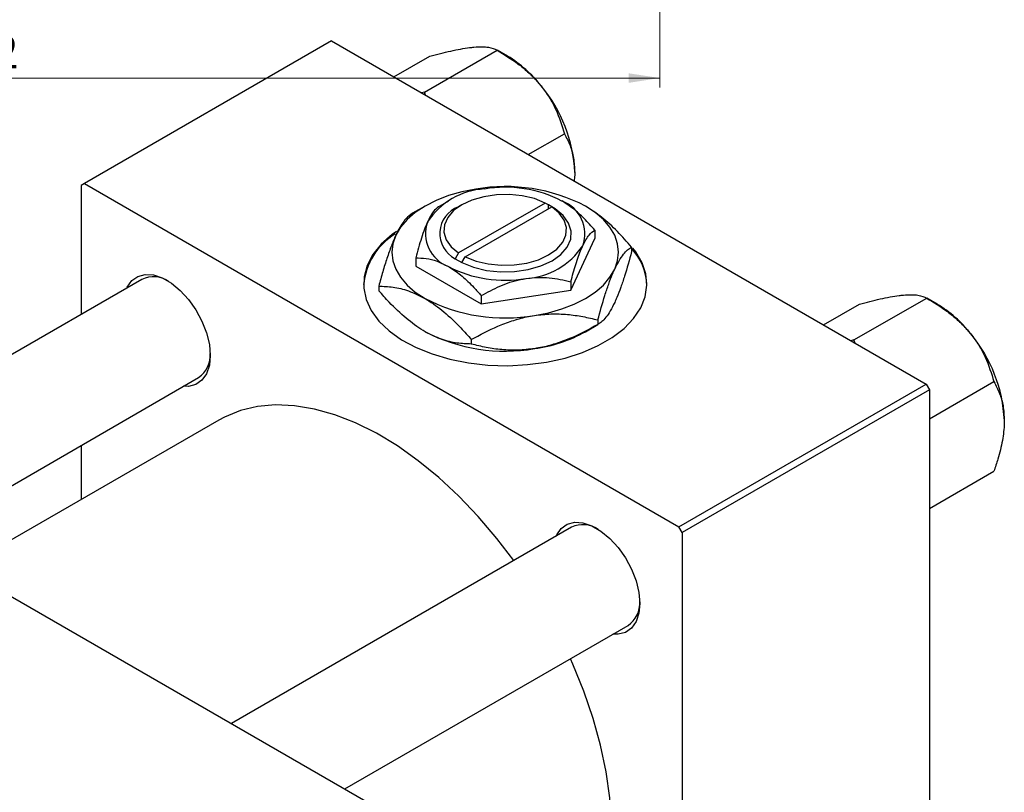
# Model space of a CAD drawing. Units: millimetres. Extents: x 15 to 462, y -11 to 292.
# Drawn here: x 117 to 221, y 87 to 169 of the extents above; entities that cross this region are included whole.
import ezdxf

# ---------------------------------------------------------------- set-up
doc = ezdxf.new("R2010")
doc.units = ezdxf.units.MM
doc.styles.add('SLDTEXTSTYLE0', font='TXT', dxfattribs={"width": 0.75})
doc.dimstyles.new('SLDDIMSTYLE0', dxfattribs={"dimtxt": 3.5, "dimasz": 3.302, "dimexe": 0, "dimexo": 0.0625, "dimgap": 0.875, "dimtad": 1, "dimdec": 0, "dimrnd": 1e-09, "dimzin": 12, "dimdsep": 46, "dimtxsty": 'SLDTEXTSTYLE0', "dimsah": 1, "dimcen": 0.09, "dimadec": 0, "dimazin": 3, "dimtfac": 1, "dimtdec": 0, "dimtofl": 0, "dimtmove": 0, "dimatfit": 3, "dimfxl": 1, "dimfrac": 2, "dimtolj": 1, "dimtzin": 12, "dimarcsym": 0})

# ---------------------------------------------------------------- blocks, each defined once
blk = doc.blocks.new('_D_5')
at = {"color": 7, "linetype": 'Continuous', "lineweight": 0}
for p, q in [((42.31, 181.68), (42.31, 162.07)), ((184.31, 181.68), (184.31, 162.07)), ((42.31, 163.07), (184.31, 163.07))]:
    blk.add_line(p, q, dxfattribs=at)
at = {"color": 7, "linetype": 'Continuous', "lineweight": 18}
for points in [[(42.31, 163.07), (45.61, 162.56), (45.61, 163.57)], [(184.31, 163.07), (181.01, 163.57), (181.01, 162.56)]]:
    blk.add_solid(points, dxfattribs=at)
at = {"color": 7, "linetype": 'Continuous', "lineweight": 18, "insert": (108.47, 167.58), "char_height": 3.5, "attachment_point": 1, "style": 'SLDTEXTSTYLE0'}
blk.add_mtext('142', dxfattribs=at)

msp = doc.modelspace()

# ---------------------------------------------------------------- linework, layer by layer
at = {"color": 7, "linetype": 'Continuous', "lineweight": 25}
for p, q in [((149.55, 166.99), (123.39, 151.89)), ((149.55, 166.99), (212.49, 130.67)), ((159.39, 161.58), (167.08, 166.02)), ((168.19, 165.38), (167.09, 166.02)), ((156.15, 163.18), (159.97, 165.38)), ((159.39, 161.58), (159.06, 161.5)), ((159.51, 161.24), (159.39, 161.58)), ((170.38, 154.97), (174.2, 157.17)), ((123.39, 151.89), (123.04, 151.68)), ((123.04, 151.68), (123.04, 138.04)), ((123.39, 151.89), (186.32, 115.57)), ((159.45, 149.52), (158.14, 148.76)), ((161.92, 150.05), (161, 149.52)), ((163.34, 149.65), (162.99, 149.44)), ((172.17, 149.84), (163, 144.55)), ((163.71, 144.15), (172.87, 149.44)), ((172.52, 149.64), (172.17, 149.84)), ((172.53, 149.65), (172.52, 149.64)), ((173.24, 149.24), (172.53, 149.65)), ((172.53, 149.24), (172.53, 149.65)), ((172.87, 149.44), (173.23, 149.23)), ((173.23, 149.23), (173.24, 149.24)), ((177.42, 146.98), (177.42, 146.09)), ((174.88, 140.62), (177.42, 146.09)), ((181.32, 145.18), (181.32, 144.7)), ((158.46, 144.05), (158.46, 143.16)), ((162.65, 143.94), (162.63, 143.93)), ((162.63, 143.93), (163.34, 143.53)), ((163, 144.55), (162.65, 143.94)), ((163.35, 143.53), (163.71, 144.15)), ((158.46, 143.16), (165.4, 139.15)), ((163.34, 143.53), (163.35, 143.53)), ((129.48, 141.76), (93.49, 120.99)), ((154.55, 141.04), (154.55, 140.56)), ((174.88, 141.51), (174.88, 140.62)), ((165.4, 139.15), (174.88, 140.62)), ((165.4, 140.04), (165.4, 139.15)), ((204.85, 135.34), (212.55, 139.78)), ((213.66, 139.14), (212.56, 139.78)), ((201.62, 136.94), (205.44, 139.14)), ((63.29, 138.42), (162.99, 80.88)), ((176.43, 136.22), (177.74, 136.98)), ((177.74, 137.46), (177.74, 136.98)), ((164.35, 135.39), (164.35, 134.91)), ((204.85, 135.34), (204.53, 135.26)), ((204.97, 135), (204.85, 135.34)), ((105.5, 114.06), (135.48, 131.36)), ((186.32, 115.57), (212.49, 130.67)), ((212.49, 130.67), (212.84, 130.05)), ((212.84, 126.99), (219.67, 130.93)), ((212.84, 130.05), (186.68, 114.95)), ((212.84, 130.05), (212.84, 57.37)), ((137.61, 126.86), (110.46, 111.19)), ((123.04, 124.18), (123.04, 118.45)), ((212.84, 117.5), (219.67, 121.44)), ((174.94, 115.51), (138.96, 94.75)), ((186.68, 114.95), (186.32, 115.57)), ((186.68, 114.95), (186.68, 42.27)), ((150.96, 87.82), (180.94, 105.12))]:
    msp.add_line(p, q, dxfattribs=at)
at = {"color": 7, "linetype": 'Continuous', "lineweight": 25, "flags": 128}
for points in [[(164.83, 151.32), (163.35, 151.02), (161.94, 150.62), (160.63, 150.12), (159.45, 149.52), (158.42, 148.84), (157.55, 148.09), (156.85, 147.28), (156.35, 146.42)], [(172.17, 149.84), (171.03, 150.3), (169.74, 150.6), (168.38, 150.74), (167, 150.71), (165.66, 150.51), (164.42, 150.15), (163.34, 149.65), (162.47, 149.03), (161.85, 148.31), (161.51, 147.54), (161.45, 146.74), (161.69, 145.95), (162.22, 145.21), (163, 144.55)], [(163.35, 143.53), (164.58, 143.04), (165.97, 142.71), (167.44, 142.56), (168.93, 142.59), (170.38, 142.8), (171.72, 143.19), (172.89, 143.73), (173.83, 144.4), (174.5, 145.17), (174.87, 146.01), (174.92, 146.87), (174.65, 147.72), (174.08, 148.52), (173.23, 149.23)], [(163.71, 144.15), (164.85, 143.69), (166.13, 143.39), (167.5, 143.25), (168.88, 143.28), (170.22, 143.48), (171.46, 143.84), (172.53, 144.34), (173.4, 144.96), (174.02, 145.68), (174.37, 146.45), (174.42, 147.25), (174.18, 148.04), (173.66, 148.78), (172.87, 149.44)], [(179.53, 142.83), (179.84, 143.72), (179.94, 144.63), (179.84, 145.53), (179.53, 146.42), (179.02, 147.28), (178.33, 148.09), (177.46, 148.84), (176.42, 149.52)], [(156.43, 146.83), (155.96, 146.49), (154.82, 145.47), (153.93, 144.38), (153.32, 143.23), (153, 142.03), (152.96, 140.82), (153.21, 139.63), (153.76, 138.46), (154.57, 137.35), (155.65, 136.31), (156.97, 135.37), (158.5, 134.55), (160.21, 133.86), (162.08, 133.31), (164.06, 132.92), (166.11, 132.69), (168.2, 132.62), (170.28, 132.73), (172.32, 133), (174.28, 133.43), (176.11, 134.02), (177.78, 134.74), (179.26, 135.6), (180.52, 136.56), (181.53, 137.62), (182.28, 138.75), (182.75, 139.92), (182.94, 141.13), (182.83, 142.33), (182.43, 143.52), (181.75, 144.66), (181.44, 145.05)], [(156.35, 146.42), (156.04, 145.53), (155.94, 144.63), (156.04, 143.72), (156.35, 142.83), (156.85, 141.98), (157.55, 141.16), (158.42, 140.41), (159.45, 139.73)], [(171.04, 137.94), (172.53, 138.23), (173.94, 138.63), (175.24, 139.13), (176.42, 139.73), (177.46, 140.41), (178.33, 141.16), (179.02, 141.98), (179.53, 142.83)], [(127.87, 140.83), (127.92, 140.94), (128.4, 141.62), (129.05, 142.07), (129.82, 142.28), (130.7, 142.22), (131.64, 141.91), (132.6, 141.36), (133.54, 140.58), (134.42, 139.63), (135.2, 138.52), (135.84, 137.33), (136.32, 136.09), (136.62, 134.86), (136.72, 133.7), (136.62, 132.66), (136.32, 131.77), (135.84, 131.09), (135.2, 130.63), (134.42, 130.43), (133.87, 130.44)], [(168.84, 111.99), (167.05, 114.34), (165.08, 116.66), (163.03, 118.81), (160.9, 120.79), (158.73, 122.56), (156.52, 124.13), (154.3, 125.47), (152.09, 126.57), (149.89, 127.43), (147.74, 128.03), (145.65, 128.38), (143.63, 128.47), (141.71, 128.3), (139.9, 127.87), (138.21, 127.18), (137.61, 126.86)], [(173.34, 114.59), (173.39, 114.7), (173.87, 115.38), (174.51, 115.83), (175.29, 116.04), (176.17, 115.98), (177.11, 115.67), (178.07, 115.12), (179.01, 114.34), (179.89, 113.38), (180.67, 112.28), (181.31, 111.09), (181.79, 109.85), (182.09, 108.62), (182.19, 107.46), (182.09, 106.42), (181.79, 105.53), (181.31, 104.85), (180.67, 104.39), (179.89, 104.19), (179.34, 104.2)], [(172.1, 67.1), (172.3, 67.22), (173.78, 68.28), (175.1, 69.58), (176.26, 71.1), (177.23, 72.84), (178.02, 74.78), (178.62, 76.9), (179.02, 79.19), (179.23, 81.63), (179.23, 84.2), (179.02, 86.87), (178.62, 89.62), (178.02, 92.44), (177.23, 95.29), (176.26, 98.16), (175.1, 101.01), (174.84, 101.6)]]:
    msp.add_lwpolyline(points, dxfattribs=at)
at = {"color": 7, "linetype": 'Continuous', "lineweight": 25}
for centre, radius, start, end in [((161.42, 154.17), 13.1, 37.9809, 58.8775), ((159.87, 152.35), 15.45, 2.6376, 39.7722), ((166.2, 143.58), 7.76, 93.4302, 146.5522), ((167.96, 133.16), 18.42, 62.6492, 99.769), ((167.95, 138.46), 13.05, 62.6492, 99.769), ((164.04, 146.62), 3.02, 110.4542, 242.5075), ((172.63, 146.56), 3.74, 340.5378, 69.2699), ((163.25, 146.61), 3.74, 160.5378, 249.2699), ((160.03, 140.51), 7.12, 121.6015, 174.45), ((169.67, 149.59), 7.76, 273.4302, 326.5522), ((176.91, 140.9), 6.04, 2.7655, 42.9978), ((167.92, 154.71), 13.05, 242.6492, 279.769), ((130.71, 139.15), 2.88, 56.4689, 115.3562), ((167.92, 156.09), 18.42, 242.6492, 279.769), ((206.89, 127.93), 13.1, 37.9809, 58.8775), ((167.92, 152.58), 18.42, 242.6492, 279.769), ((169.04, 149.41), 15.12, 277.6238, 299.255), ((205.34, 126.11), 15.45, 2.6376, 39.7722), ((133.84, 133.74), 2.88, 304.6337, 3.506), ((176.18, 112.91), 2.88, 56.4689, 115.3562), ((179.3, 107.49), 2.88, 304.6337, 3.506)]:
    msp.add_arc(centre, radius, start, end, dxfattribs=at)
for points, knots in [([(159.97, 165.38), (160.72, 165.58), (161.85, 165.87), (163.22, 166.15), (164.04, 166.28), (164.47, 166.32), (164.63, 166.34)], [0, 0, 0, 0, 0.432044, 0.654346, 0.879649, 1, 1, 1, 1]), ([(164.63, 166.34), (164.92, 166.36), (165.51, 166.39), (166.41, 166.32), (166.82, 166.14), (167.08, 166.02)], [0, 0, 0, 0, 0.249706, 0.504623, 1, 1, 1, 1]), ([(167.08, 166.02), (167.83, 165.57), (168.96, 164.87), (170.33, 163.74), (171.15, 162.94), (171.59, 162.41), (171.74, 162.23)], [0, 0, 0, 0, 0.432044, 0.654346, 0.879649, 1, 1, 1, 1]), ([(171.74, 162.23), (172.04, 161.84), (172.63, 161.04), (173.53, 159.35), (173.93, 158.04), (174.2, 157.17)], [0, 0, 0, 0, 0.249706, 0.504623, 1, 1, 1, 1]), ([(174.2, 157.17), (174.41, 156.76), (174.82, 155.99), (175.22, 154.62), (175.27, 153.59), (175.3, 153.06)], [0, 0, 0, 0, 0.352868, 0.671929, 1, 1, 1, 1]), ([(175.3, 153.06), (175.3, 152.97), (175.3, 152.68), (175.26, 152.37), (175.23, 152.17)], [0, 0, 0, 0, 0.336153, 1, 1, 1, 1]), ([(161, 149.52), (160.82, 149.39), (160.47, 149.14), (160.03, 148.49), (159.78, 147.97), (159.73, 147.86)], [0, 0, 0, 0, 0.432385, 0.879553, 1, 1, 1, 1]), ([(177.42, 146.98), (177.05, 147.39), (176.32, 148.2), (175.15, 149.28), (174.35, 149.79), (173.95, 150.05)], [0, 0, 0, 0, 0.338872, 0.66469, 1, 1, 1, 1]), ([(181.32, 145.18), (180.82, 145.74), (179.81, 146.87), (178.17, 148.39), (177.01, 149.14), (176.42, 149.52)], [0, 0, 0, 0, 0.3224976, 0.6562141, 1, 1, 1, 1]), ([(158.14, 148.76), (157.89, 148.59), (157.52, 148.33), (156.99, 147.62), (156.64, 147.03), (156.42, 146.58), (156.35, 146.42)], [0, 0, 0, 0, 0.432044, 0.654347, 0.879651, 1, 1, 1, 1]), ([(159.73, 147.86), (159.62, 147.6), (159.39, 147.09), (158.96, 145.85), (158.66, 144.76), (158.46, 144.05)], [0, 0, 0, 0, 0.249706, 0.504622, 1, 1, 1, 1]), ([(176.15, 145.32), (176.26, 145.54), (176.48, 145.99), (176.92, 146.61), (177.22, 146.83), (177.42, 146.98)], [0, 0, 0, 0, 0.249706, 0.504622, 1, 1, 1, 1]), ([(156.35, 146.42), (156.19, 146.06), (155.88, 145.34), (155.42, 144.01), (154.97, 142.58), (154.69, 141.55), (154.55, 141.04)], [0, 0, 0, 0, 0.2495769, 0.5043619, 0.7510458, 1, 1, 1, 1]), ([(174.88, 141.51), (175.05, 142.13), (175.41, 143.4), (175.84, 144.64), (176.1, 145.2), (176.15, 145.32)], [0, 0, 0, 0, 0.432385, 0.879553, 1, 1, 1, 1]), ([(179.53, 142.83), (179.69, 143.15), (180, 143.78), (180.46, 144.43), (180.9, 144.91), (181.18, 145.09), (181.32, 145.18)], [0, 0, 0, 0, 0.249577, 0.504362, 0.751046, 1, 1, 1, 1]), ([(158.46, 144.05), (158.83, 144.03), (159.56, 144), (160.72, 143.73), (161.52, 143.32), (161.93, 143.12)], [0, 0, 0, 0, 0.338872, 0.66469, 1, 1, 1, 1]), ([(181.32, 144.7), (181.08, 143.81), (180.7, 142.47), (180.17, 140.89), (179.82, 139.97), (179.6, 139.49), (179.53, 139.32)], [0, 0, 0, 0, 0.432044, 0.654347, 0.879651, 1, 1, 1, 1]), ([(161.93, 143.12), (161.99, 143.08), (162.47, 142.8), (163.39, 142.12), (164.48, 141.07), (165.14, 140.33), (165.4, 140.04)], [0, 0, 0, 0, 0.049856, 0.399906, 0.762519, 1, 1, 1, 1]), ([(177.74, 137.46), (177.98, 138.34), (178.35, 139.68), (178.89, 141.27), (179.24, 142.19), (179.45, 142.67), (179.53, 142.83)], [0, 0, 0, 0, 0.432044, 0.654347, 0.879651, 1, 1, 1, 1]), ([(165.4, 140.04), (166.05, 140.39), (167.37, 141.11), (169, 141.65), (169.94, 141.81), (170.14, 141.85)], [0, 0, 0, 0, 0.432385, 0.879553, 1, 1, 1, 1]), ([(170.14, 141.85), (170.55, 141.9), (171.38, 141.99), (173, 141.93), (174.13, 141.68), (174.88, 141.51)], [0, 0, 0, 0, 0.249706, 0.504622, 1, 1, 1, 1]), ([(154.55, 141.04), (155.05, 141.02), (156.07, 140.98), (157.71, 140.61), (158.87, 140.03), (159.45, 139.73)], [0, 0, 0, 0, 0.322498, 0.656214, 1, 1, 1, 1]), ([(159.45, 136.22), (159.38, 136.26), (158.71, 136.65), (157.42, 137.61), (155.85, 139.1), (154.92, 140.15), (154.55, 140.56)], [0, 0, 0, 0, 0.040578, 0.394191, 0.760864, 1, 1, 1, 1]), ([(159.45, 139.73), (159.52, 139.69), (160.19, 139.29), (161.49, 138.34), (163.05, 136.85), (163.98, 135.8), (164.35, 135.39)], [0, 0, 0, 0, 0.040578, 0.394191, 0.760864, 1, 1, 1, 1]), ([(205.44, 139.14), (206.18, 139.34), (207.31, 139.63), (208.69, 139.91), (209.5, 140.04), (209.94, 140.08), (210.09, 140.1)], [0, 0, 0, 0, 0.432044, 0.654346, 0.879649, 1, 1, 1, 1]), ([(210.09, 140.1), (210.39, 140.12), (210.98, 140.15), (211.88, 140.08), (212.28, 139.9), (212.55, 139.78)], [0, 0, 0, 0, 0.2497062, 0.5046234, 1, 1, 1, 1]), ([(212.55, 139.78), (213.3, 139.32), (214.43, 138.63), (215.8, 137.5), (216.62, 136.7), (217.06, 136.17), (217.21, 135.99)], [0, 0, 0, 0, 0.432044, 0.654346, 0.879649, 1, 1, 1, 1]), ([(179.53, 139.32), (179.37, 139.01), (179.06, 138.37), (178.6, 137.72), (178.16, 137.25), (177.88, 137.07), (177.74, 136.98)], [0, 0, 0, 0, 0.249577, 0.504362, 0.751046, 1, 1, 1, 1]), ([(164.35, 135.39), (165.27, 135.88), (166.66, 136.64), (168.65, 137.38), (169.96, 137.75), (170.76, 137.89), (171.04, 137.94)], [0, 0, 0, 0, 0.432044, 0.654347, 0.879651, 1, 1, 1, 1]), ([(171.04, 137.94), (171.63, 138), (172.8, 138.14), (174.51, 138.07), (176.17, 137.84), (177.21, 137.58), (177.74, 137.46)], [0, 0, 0, 0, 0.249577, 0.504362, 0.751046, 1, 1, 1, 1]), ([(177.74, 136.98), (176.82, 136.48), (175.43, 135.72), (173.44, 134.98), (172.13, 134.61), (171.32, 134.47), (171.04, 134.42)], [0, 0, 0, 0, 0.432044, 0.654347, 0.879651, 1, 1, 1, 1]), ([(164.35, 134.91), (163.85, 134.93), (162.84, 134.97), (161.2, 135.34), (160.04, 135.92), (159.45, 136.22)], [0, 0, 0, 0, 0.322498, 0.656214, 1, 1, 1, 1]), ([(217.21, 135.99), (217.5, 135.6), (218.1, 134.8), (218.99, 133.11), (219.4, 131.8), (219.67, 130.93)], [0, 0, 0, 0, 0.249706, 0.504623, 1, 1, 1, 1]), ([(171.04, 134.42), (170.46, 134.36), (169.29, 134.22), (167.57, 134.29), (165.92, 134.52), (164.88, 134.78), (164.35, 134.91)], [0, 0, 0, 0, 0.249577, 0.504362, 0.751046, 1, 1, 1, 1]), ([(219.67, 130.93), (219.88, 130.52), (220.28, 129.75), (220.69, 128.38), (220.74, 127.35), (220.77, 126.82)], [0, 0, 0, 0, 0.352868, 0.671929, 1, 1, 1, 1]), ([(220.77, 126.82), (220.77, 126.72), (220.76, 126.05), (220.6, 124.7), (220.18, 122.97), (219.81, 121.87), (219.67, 121.44)], [0, 0, 0, 0, 0.058124, 0.405292, 0.764618, 1, 1, 1, 1])]:
    msp.add_open_spline(points, degree=3, knots=knots, dxfattribs=at)

# ---------------------------------------------------------------- dimensions: what is measured, and where the dimension line sits
at = {"color": 7, "linetype": 'Continuous', "lineweight": 18}
dim = msp.add_linear_dim(base=(184.31, 163.07), p1=(42.31, 182.68), p2=(184.31, 182.68), dimstyle='SLDDIMSTYLE0', dxfattribs=at)
dim.commit()
dim.dimension.update_dxf_attribs({"geometry": '_D_5', "text_midpoint": (112.35, 163.07), "dimtype": 160})

doc.saveas('drawing.dxf')
